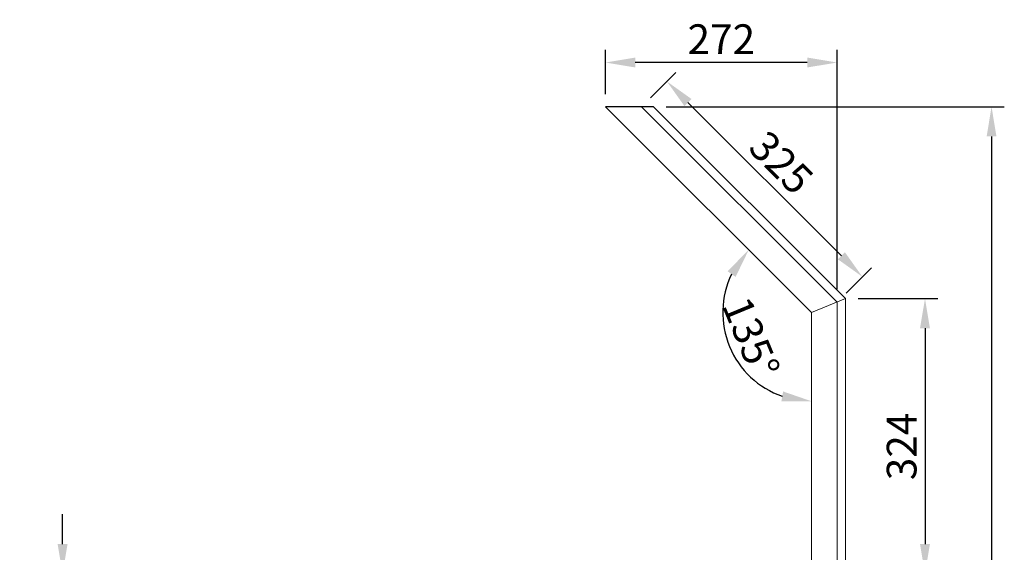
# Model space of a CAD drawing. Units: millimetres. Extents: x 30390 to 88036, y -117614 to 7298.
# Drawn here: x 57327 to 58485, y -77995 to -77368 of the extents above; entities that cross this region are included whole.
import ezdxf

# ---------------------------------------------------------------- set-up
doc = ezdxf.new("R2010")
doc.units = ezdxf.units.MM
doc.layers.add('DISEGNO', color=7, linetype='Continuous')
doc.layers.add('QUOTE', color=1, linetype='Continuous')
doc.styles.get("Standard").update_dxf_attribs({"font": 'romand.shx'})
doc.dimstyles.new('1DIV10', dxfattribs={"dimscale": 10, "dimtxt": 3.5, "dimasz": 3.5, "dimexe": 1.5, "dimexo": 1.5, "dimgap": 1, "dimtad": 1, "dimdec": 1, "dimdsep": 46, "dimtxsty": 'Standard', "dimcen": 1, "dimclrd": 256, "dimclre": 256, "dimclrt": 7, "dimadec": 1, "dimazin": 2, "dimtfac": 1, "dimtdec": 1, "dimtofl": 0, "dimtmove": 0, "dimatfit": 3, "dimfxl": 1, "dimtolj": 1, "dimtzin": 0, "dimarcsym": 0})

# ---------------------------------------------------------------- blocks, each defined once
blk = doc.blocks.new('*D951')
at = {"layer": 'Defpoints', "color": 0, "transparency": 16777216}
for p in [(58072.6, -77470.2), (58134.9, -78970.4), (58470.3, -78970.4)]:
    blk.add_point(p, dxfattribs=at)
at = {"layer": 'QUOTE', "lineweight": -2, "transparency": 16777216}
for p, q in [((58087.6, -77470.2), (58485.3, -77470.2)), ((58470.3, -77505.2), (58470.3, -78935.4)), ((58149.9, -78970.4), (58485.3, -78970.4))]:
    blk.add_line(p, q, dxfattribs=at)
at = {"layer": 'QUOTE', "transparency": 16777216}
for points in [[(58464.5, -77505.2), (58476.1, -77505.2), (58470.3, -77470.2)], [(58464.5, -78935.4), (58476.1, -78935.4), (58470.3, -78970.4)]]:
    blk.add_solid(points, dxfattribs=at)
at = {"layer": 'QUOTE', "color": 7, "transparency": 16777216, "insert": (58442.8, -78358.7), "char_height": 35, "attachment_point": 5, "rotation": 90}
blk.add_mtext('\\A1;1500', dxfattribs=at)
blk = doc.blocks.new('*D954')
at = {"layer": 'Defpoints', "color": 0, "transparency": 16777216}
for p in [(57377.2, -78020.2), (57449.5, -78020.2), (57449.5, -78040.2)]:
    blk.add_point(p, dxfattribs=at)
at = {"layer": 'QUOTE', "lineweight": -2, "transparency": 16777216}
for p, q in [((57377.2, -77985.2), (57377.2, -77950.2)), ((57434.5, -78020.2), (57362.2, -78020.2)), ((57434.5, -78040.2), (57362.2, -78040.2)), ((57377.2, -78075.2), (57377.2, -78110.2))]:
    blk.add_line(p, q, dxfattribs=at)
at = {"layer": 'QUOTE', "transparency": 16777216}
for points in [[(57371.3, -77985.2), (57383, -77985.2), (57377.2, -78020.2)], [(57371.3, -78075.2), (57383, -78075.2), (57377.2, -78040.2)]]:
    blk.add_solid(points, dxfattribs=at)
at = {"layer": 'QUOTE', "color": 7, "transparency": 16777216, "insert": (57349.7, -78030.2), "char_height": 35, "attachment_point": 5, "rotation": 90}
blk.add_mtext('\\A1;20', dxfattribs=at)
blk = doc.blocks.new('*D957')
at = {"layer": 'Defpoints', "color": 0, "transparency": 16777216}
for p in [(58298.5, -77696.1), (58303.5, -78020.2), (58392, -78020.2)]:
    blk.add_point(p, dxfattribs=at)
at = {"layer": 'QUOTE', "lineweight": -2, "transparency": 16777216}
for p, q in [((58313.5, -77696.1), (58407, -77696.1)), ((58392, -77731.1), (58392, -77985.2)), ((58318.5, -78020.2), (58407, -78020.2))]:
    blk.add_line(p, q, dxfattribs=at)
at = {"layer": 'QUOTE', "transparency": 16777216}
for points in [[(58386.1, -77731.1), (58397.8, -77731.1), (58392, -77696.1)], [(58386.1, -77985.2), (58397.8, -77985.2), (58392, -78020.2)]]:
    blk.add_solid(points, dxfattribs=at)
at = {"layer": 'QUOTE', "color": 7, "transparency": 16777216, "insert": (58364.5, -77870.3), "char_height": 35, "attachment_point": 5, "rotation": 90}
blk.add_mtext('\\A1;324', dxfattribs=at)
blk = doc.blocks.new('*D958')
at = {"layer": 'Defpoints', "color": 0, "transparency": 16777216}
for p in [(58016.1, -77470.2), (58154, -77712.6), (58258.5, -77712.6), (58258.5, -77712.6), (58258.5, -78020.2)]:
    blk.add_point(p, dxfattribs=at)
at = {"layer": 'QUOTE', "lineweight": -2, "transparency": 16777216}
blk.add_arc((58258.5, -77712.6), 104.5, 154.2809, 250.7191, dxfattribs=at)
at = {"layer": 'QUOTE', "transparency": 16777216}
for points in [[(58159.6, -77663.9), (58169.1, -77670.6), (58184.6, -77638.7)], [(58225, -77805.5), (58223, -77817), (58258.5, -77817.1)]]:
    blk.add_solid(points, dxfattribs=at)
at = {"layer": 'QUOTE', "color": 7, "transparency": 16777216, "insert": (58187.4, -77742.1), "char_height": 35, "attachment_point": 5, "rotation": 292.5}
blk.add_mtext('\\A1;135°', dxfattribs=at)
blk = doc.blocks.new('*D959')
at = {"layer": 'Defpoints', "color": 0, "transparency": 16777216}
for p in [(58016.1, -77418.1), (58016.1, -77470.2), (58288.5, -77700.2)]:
    blk.add_point(p, dxfattribs=at)
at = {"layer": 'QUOTE', "lineweight": -2, "transparency": 16777216}
for p, q in [((58016.1, -77455.2), (58016.1, -77403.1)), ((58288.5, -77685.2), (58288.5, -77403.1)), ((58253.5, -77418.1), (58051.1, -77418.1))]:
    blk.add_line(p, q, dxfattribs=at)
at = {"layer": 'QUOTE', "transparency": 16777216}
for points in [[(58051.1, -77412.2), (58051.1, -77423.9), (58016.1, -77418.1)], [(58253.5, -77412.2), (58253.5, -77423.9), (58288.5, -77418.1)]]:
    blk.add_solid(points, dxfattribs=at)
at = {"layer": 'QUOTE', "color": 7, "transparency": 16777216, "insert": (58152.3, -77390.6), "char_height": 35, "attachment_point": 5}
blk.add_mtext('\\A1;272', dxfattribs=at)
blk = doc.blocks.new('*D960')
at = {"layer": 'Defpoints', "color": 0, "transparency": 16777216}
for p in [(58088.3, -77440.4), (58058.5, -77470.2), (58288.5, -77700.2)]:
    blk.add_point(p, dxfattribs=at)
at = {"layer": 'QUOTE', "lineweight": -2, "transparency": 16777216}
for p, q in [((58069.1, -77459.6), (58098.9, -77429.8)), ((58293.6, -77645.6), (58113.1, -77465.1)), ((58299.1, -77689.6), (58328.9, -77659.8))]:
    blk.add_line(p, q, dxfattribs=at)
at = {"layer": 'QUOTE', "transparency": 16777216}
for points in [[(58117.2, -77461), (58108.9, -77469.3), (58088.3, -77440.4)], [(58297.7, -77641.5), (58289.4, -77649.8), (58318.3, -77670.4)]]:
    blk.add_solid(points, dxfattribs=at)
at = {"layer": 'QUOTE', "color": 7, "transparency": 16777216, "insert": (58222.8, -77535.9), "char_height": 35, "attachment_point": 5, "rotation": 315}
blk.add_mtext('\\A1;325', dxfattribs=at)

msp = doc.modelspace()

# ---------------------------------------------------------------- linework, layer by layer
at = {"color": 7, "linetype": 'Continuous', "lineweight": 15}
for p, q in [((58258.5, -77712.62), (58298.5, -77696.05)), ((58288.5, -77700.19), (58288.5, -78020.19)), ((58298.5, -77696.05), (58298.5, -78020.19)), ((58258.5, -77712.62), (58258.5, -78020.19))]:
    msp.add_line(p, q, dxfattribs=at)
at = {"layer": 'DISEGNO'}
for p, q in [((58258.5, -77712.62), (58016.08, -77470.19)), ((58072.65, -77470.19), (58016.08, -77470.19)), ((58288.5, -77700.19), (58058.5, -77470.19)), ((58298.5, -77696.05), (58072.65, -77470.19))]:
    msp.add_line(p, q, dxfattribs=at)

# ---------------------------------------------------------------- dimensions: what is measured, and where the dimension line sits
at = {"layer": 'QUOTE'}
dim = msp.add_linear_dim(base=(58016.08, -77418.08), p1=(58288.5, -77700.19), p2=(58016.08, -77470.19), angle=180, dimstyle='1DIV10', override={"dimdec": 0}, dxfattribs=at)
dim.commit()
dim.dimension.update_dxf_attribs({"geometry": '*D959', "text_midpoint": (58152.29, -77390.58)})
for base, p1, p2, angle, picture, middle, dimtype in [((58088.31, -77440.39), (58288.5, -77700.19), (58058.5, -77470.19), 135, '*D960', (58203.31, -77555.39), 161), ((58470.31, -78970.39), (58072.65, -77470.19), (58134.93, -78970.39), 90, '*D951', (58470.31, -78358.66), 160), ((58391.98, -78020.19), (58298.5, -77696.05), (58303.5, -78020.19), 90, '*D957', (58391.98, -77870.34), 160)]:
    dim = msp.add_linear_dim(base=base, p1=p1, p2=p2, angle=angle, dimstyle='1DIV10', override={"dimdec": 0}, dxfattribs=at)
    dim.commit()
    dim.dimension.update_dxf_attribs({"geometry": picture, "text_midpoint": middle, "dimtype": dimtype})
dim = msp.add_angular_dim_2l(base=(58154, -77712.62), line1=((58258.5, -77712.62), (58016.08, -77470.19)), line2=((58258.5, -77712.62), (58258.5, -78020.19)), dimstyle='1DIV10', dxfattribs=at)
dim.commit()
dim.dimension.update_dxf_attribs({"geometry": '*D958', "text_midpoint": (58187.37, -77742.09)})
dim = msp.add_linear_dim(base=(57377.18, -78020.19), p1=(57449.5, -78040.19), p2=(57449.5, -78020.19), angle=90, dimstyle='1DIV10', dxfattribs=at)
dim.commit()
dim.dimension.update_dxf_attribs({"geometry": '*D954', "text_midpoint": (57377.18, -78030.19), "dimtype": 160})

doc.saveas('drawing.dxf')
